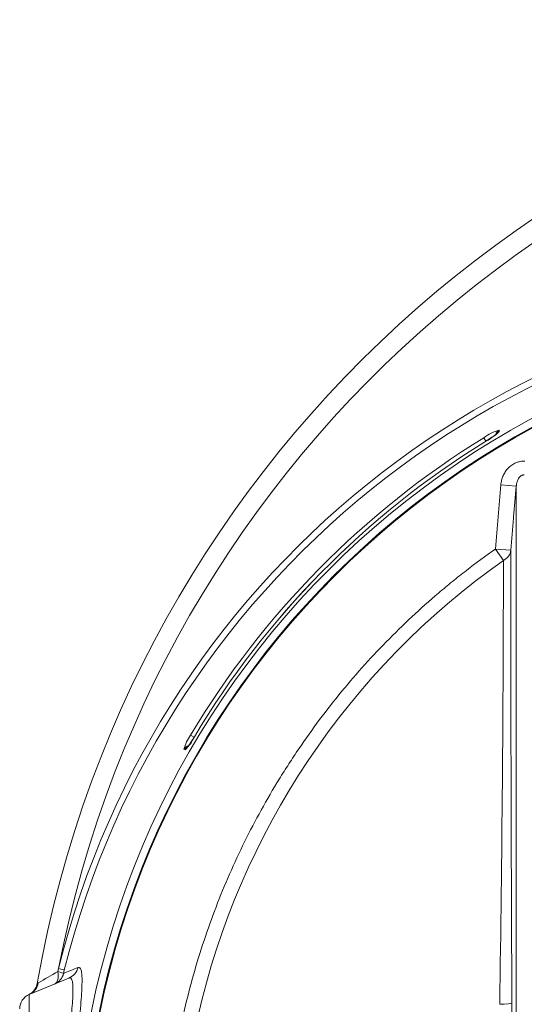
# Model space of a CAD drawing. Units: millimetres. Extents: x 848 to 13282, y 1675 to 12783.
# Drawn here: x 5000 to 5325, y 4041 to 4675 of the extents above; entities that cross this region are included whole.
import ezdxf

# ---------------------------------------------------------------- set-up
doc = ezdxf.new("R2010")
doc.units = ezdxf.units.MM
doc.layers.add('TANK', color=84, linetype='Continuous', lineweight=5)

# ---------------------------------------------------------------- blocks, each defined once
blk = doc.blocks.new('*U31')
at = {"layer": 'TANK', "linetype": 'Continuous'}
for p, q in [((302.63, 1235.87), (302.66, 1234.87)), ((294.05, 1228.75), (292.71, 1230.92)), ((305.33, 1226.55), (305.32, 1227.1)), ((295.52, 1221.13), (295.53, 1220.58)), ((313.63, 1199.73), (303.68, 1200.58)), ((305.36, 1151.92), (300.16, 1159.31)), ((310.11, 1158.47), (300.16, 1159.31)), ((103.9, 1039.5), (106.09, 1038.19)), ((113.09, 1034.86), (112.65, 1035.05)), ((100.39, 1030.04), (99.58, 1030.38)), ((107.55, 1026.35), (107.99, 1026.16)), ((18.39, 887.37), (18.86, 889.39)), ((22.57, 888.18), (22.08, 886.18)), ((25.56, 883.14), (0, 872.55)), ((5.12, 879.66), (5.82, 880.09)), ((0, 872.55), (0, 627.44))]:
    blk.add_line(p, q, dxfattribs=at)
for radius in [560, 554.98, 554.5]:
    blk.add_circle((588.83, 750), radius, dxfattribs=at)
for centre, radius, start, end in [((743.83, 750), 750, 9.56846, 170.04414), ((741.67, 749.7), 736.18, 9.94011, 169.06189), ((582.14, 749.22), 580.46, 12.72092, 166.02598), ((581.42, 749.15), 575.88, 12.50757, 166.03015), ((311.37, 1206.06), 31.08, 106.34026, 126.90035), ((588.83, 750), 564.77, 121.62158, 149.16231), ((271.07, 1269.02), 46.51, 297.85281, 312.77605), ((588.83, 750), 562.17, 121.77529, 149.12526), ((588.83, 750), 562.15, 121.77529, 149.12526), ((55560.12, 1140.93), 55250.01, 179.981818, 180.284085), ((589.05, 749.11), 492.69, 125.15684, 167.24377), ((-19658.24, 1177), 19963.61, 359.108128, 359.928038), ((127.78, 1022.6), 29.26, 144.709, 164.57862), ((79.54, 1051.07), 29.61, 314.7488, 334.82638), ((743.83, 750), 697.5, 159.49683, 159.90435), ((-2013.83, 4383.37), 4043.76, 299.9635, 300.16936), ((-4.73, 881.39), 10, 295.32592, 350.04414), ((9.22, 878.83), 4.19, 168.58988, 170.52732), ((3.83, 863.31), 10, 112.5, 180), ((4979.95, 886.17), 4669.2, 180.2353, 181.50616)]:
    blk.add_arc(centre, radius, start, end, dxfattribs=at)
for centre, major_axis, ratio, start_param, end_param in [((305.16, 1231.58), (-5, -0.17), 0.995079, 5.208099, 5.966072), ((305.19, 1230.58), (-5, -0.17), 0.995075, 5.208947, 5.602381), ((300.16, 1159.31), (10, 0.01), 0.864806, 5.25807, 6.184461), ((103.9, 1027.9), (-1.96, -4.6), 0.996141, 3.800246, 4.594243), ((104.71, 1027.56), (-1.96, -4.6), 0.996141, 4.170862, 4.594057), ((12.39, 888.51), (3.83, -9.24), 0.542113, 0, 1.229158), ((12.39, 888.51), (9.72, -2.37), 0.039663, 0.087335, 0.914676), ((12.89, 890.54), (9.71, -2.4), 0.039938, 0.087336, 0.918159), ((21.73, 892.38), (3.83, -9.24), 0.994115, 0, 0.934929), ((12.39, 888.51), (3.83, -9.24), 0.994202, 0, 0.945037), ((-3.83, 881.79), (3.83, -9.24), 0.971573, 0, 1.016503), ((300.84, 867.05), (10, 0.03), 0.08153, 4.925424, 6.185374)]:
    blk.add_ellipse(centre, major_axis=major_axis, ratio=ratio, start_param=start_param, end_param=end_param, dxfattribs=at)
for points, knots in [([(301.36, 1233.69), (301.36, 1233.69), (301.31, 1233.65), (300.98, 1233.37), (300.11, 1232.7), (298.44, 1231.53), (296.01, 1229.93), (293.79, 1228.51), (292.62, 1227.8), (292.37, 1227.65)], [0.2544369, 0.2544369, 0.2544369, 0.2544369, 0.2892462, 0.3529441, 0.4519109, 0.5993843, 0.7707618, 0.9578635, 1, 1, 1, 1]), ([(303.68, 1200.58), (303.76, 1201.59), (303.93, 1202.57), (304.41, 1204.51), (304.73, 1205.46), (305.33, 1206.85), (305.55, 1207.31), (306.02, 1208.19), (306.28, 1208.62), (307.1, 1209.87), (307.72, 1210.65), (308.76, 1211.74), (309.13, 1212.09), (309.89, 1212.75), (310.28, 1213.06), (311.51, 1213.91), (312.38, 1214.4), (313.78, 1215), (314.25, 1215.17), (315.21, 1215.46), (315.7, 1215.57), (316.68, 1215.76), (317.18, 1215.82), (318.19, 1215.89), (318.7, 1215.89), (319.2, 1215.87)], [0, 0, 0, 0, 0.125, 0.125, 0.25, 0.25, 0.3125, 0.3125, 0.375, 0.375, 0.5, 0.5, 0.5625, 0.5625, 0.625, 0.625, 0.75, 0.75, 0.8125, 0.8125, 0.875, 0.875, 0.9375, 0.9375, 1, 1, 1, 1]), ([(318.8, 1207.01), (318.75, 1207.01), (318.64, 1207.02), (318.47, 1207.01), (318.31, 1207), (318.14, 1206.98), (317.97, 1206.95), (317.81, 1206.91), (317.64, 1206.87), (317.34, 1206.76), (316.89, 1206.55), (316.37, 1206.18), (315.89, 1205.75), (315.35, 1205.13), (314.8, 1204.26), (314.31, 1203.17), (314.04, 1202.27), (313.86, 1201.51), (313.75, 1200.91), (313.67, 1200.29), (313.64, 1199.9), (313.63, 1199.73)], [0, 0, 0, 0, 0.01533, 0.030707, 0.046162, 0.061725, 0.077424, 0.093289, 0.109345, 0.125619, 0.185489, 0.251082, 0.310581, 0.376139, 0.501168, 0.625488, 0.750476, 0.798738, 0.87513, 0.945793, 1, 1, 1, 1]), ([(300.16, 1159.31), (300.75, 1166.19), (301.33, 1173.07), (301.92, 1179.95), (302.5, 1186.82), (303.09, 1193.7), (303.68, 1200.58)], [0, 0, 0, 0, 0.5, 0.5, 0.5, 1, 1, 1, 1]), ([(313.63, 1199.73), (313.06, 1193.09), (312.5, 1186.44), (311.93, 1179.8), (311.91, 1179.57), (311.89, 1179.33), (311.87, 1179.1), (311.28, 1172.22), (310.7, 1165.34), (310.11, 1158.47)], [0, 0, 0, 0, 0.482961, 0.482961, 0.482961, 0.500004, 0.500004, 0.500004, 1, 1, 1, 1]), ([(313.63, 1199.73), (313.63, 1194.74), (313.63, 1189.6), (313.63, 1178.68), (313.63, 1172.87), (313.63, 1160.52), (313.63, 1153.99), (313.63, 1140.19), (313.63, 1132.93), (313.63, 1110.01), (313.63, 1093.58), (313.63, 1066.96), (313.63, 1057.77), (313.63, 1038.76), (313.63, 1028.94), (313.63, 1008.95), (313.63, 998.78), (313.63, 978.17), (313.63, 967.79), (313.63, 936.5), (313.63, 915.43), (313.63, 872.99), (313.62, 851.63), (313.62, 808.97), (313.61, 787.63), (313.62, 766.32)], [0, 0, 0, 0, 0.0625, 0.0625, 0.125, 0.125, 0.1875, 0.1875, 0.25, 0.25, 0.375, 0.375, 0.4375, 0.4375, 0.5, 0.5, 0.5625, 0.5625, 0.625, 0.625, 0.75, 0.75, 0.875, 0.875, 1, 1, 1, 1]), ([(300.16, 1159.31), (293.87, 1154.89), (287.67, 1150.31), (278.5, 1143.21), (275.46, 1140.8), (269.45, 1135.92), (266.48, 1133.46), (251.8, 1120.96), (240.58, 1110.49), (219.19, 1088.61), (209.01, 1077.21), (189.71, 1053.47), (180.57, 1041.13), (169.82, 1025.12), (167.7, 1021.89), (164.58, 1016.99), (163.55, 1015.35), (161.5, 1012.06), (160.49, 1010.41), (155.48, 1002.15), (151.64, 995.47), (140.61, 975.23), (133.91, 961.46), (121.8, 933.39), (116.39, 919.09), (106.87, 889.95), (102.75, 875.11), (99.32, 860)], [0, 0, 0, 0, 0.0625, 0.0625, 0.09375, 0.09375, 0.125, 0.125, 0.25, 0.25, 0.375, 0.375, 0.5, 0.5, 0.53125, 0.53125, 0.546875, 0.546875, 0.5625, 0.5625, 0.625, 0.625, 0.75, 0.75, 0.875, 0.875, 1, 1, 1, 1]), ([(106.32, 1038.48), (106.32, 1038.47), (105.8, 1037.6), (104.62, 1035.68), (103.16, 1033.44), (102.16, 1032.02), (101.71, 1031.46), (101.62, 1031.37), (101.63, 1031.37)], [0, 0, 0, 0, 0.0009921, 0.1728121, 0.3446092, 0.4901066, 0.584799, 0.6328221, 0.6328221, 0.6328221, 0.6328221]), ([(31.4, 889.95), (32.33, 890.33), (33, 889.72), (33.64, 887.36), (33.79, 886.34), (33.97, 883.78), (34, 882.27), (33.94, 877.1), (33.68, 872.78), (32.87, 862.41), (32.32, 856.5), (31.41, 846.66), (31.1, 843.21), (30.45, 835.99), (30.12, 832.22), (29.16, 820.66), (28.56, 812.52), (27.77, 799.67), (27.53, 795.26), (27.12, 786.39), (26.94, 781.93), (26.51, 768.41), (26.36, 759.24), (26.36, 740.62), (26.51, 731.47), (26.95, 717.96), (27.12, 713.49), (27.54, 704.64), (27.78, 700.23), (28.56, 687.38), (29.17, 679.26), (30.12, 667.73), (30.45, 664), (31.1, 656.76), (31.42, 653.3), (32.32, 643.47), (32.86, 637.61), (33.47, 629.88), (33.64, 627.47), (33.89, 623.13), (33.96, 621.19), (34.03, 616.03), (33.86, 613.47), (33, 610.27), (32.33, 609.66), (31.4, 610.04)], [0, 0, 0, 0, 0.0625, 0.0625, 0.09375, 0.09375, 0.125, 0.125, 0.1875, 0.1875, 0.25, 0.25, 0.28125, 0.28125, 0.3125, 0.3125, 0.375, 0.375, 0.40625, 0.40625, 0.4375, 0.4375, 0.5, 0.5, 0.5625, 0.5625, 0.59375, 0.59375, 0.625, 0.625, 0.6875, 0.6875, 0.71875, 0.71875, 0.75, 0.75, 0.8125, 0.8125, 0.84375, 0.84375, 0.875, 0.875, 0.9375, 0.9375, 1, 1, 1, 1]), ([(25.56, 616.85), (26.5, 616.46), (27.18, 617.03), (28.02, 620.11), (28.17, 622.57), (28.08, 627.55), (27.99, 629.42), (27.72, 633.61), (27.54, 635.93), (26.89, 643.36), (26.33, 648.98), (25.39, 658.39), (25.06, 661.7), (24.39, 668.6), (24.06, 672.15), (23.08, 683.12), (22.46, 690.83), (21.66, 702.99), (21.42, 707.17), (21, 715.54), (20.82, 719.76), (20.38, 732.52), (20.22, 741.16), (20.22, 758.72), (20.38, 767.38), (20.81, 780.14), (20.99, 784.37), (21.42, 792.74), (21.66, 796.92), (22.45, 809.09), (23.07, 816.82), (24.05, 827.82), (24.39, 831.4), (25.06, 838.29), (25.39, 841.59), (26.33, 851), (26.9, 856.66), (27.76, 866.64), (28.05, 870.8), (28.14, 875.79), (28.12, 877.25), (27.95, 879.71), (27.8, 880.7), (27.17, 882.96), (26.5, 883.53), (25.56, 883.14)], [0, 0, 0, 0, 0.0625, 0.0625, 0.125, 0.125, 0.15625, 0.15625, 0.1875, 0.1875, 0.25, 0.25, 0.28125, 0.28125, 0.3125, 0.3125, 0.375, 0.375, 0.40625, 0.40625, 0.4375, 0.4375, 0.5, 0.5, 0.5625, 0.5625, 0.59375, 0.59375, 0.625, 0.625, 0.6875, 0.6875, 0.71875, 0.71875, 0.75, 0.75, 0.8125, 0.8125, 0.875, 0.875, 0.90625, 0.90625, 0.9375, 0.9375, 1, 1, 1, 1])]:
    blk.add_open_spline(points, degree=3, knots=knots, dxfattribs=at)
blk.add_open_spline([(22.08, 886.18), (25.17, 887.44), (28.28, 888.69), (31.4, 889.95)], degree=3, dxfattribs=at)

msp = doc.modelspace()

# ---------------------------------------------------------------- block references
at = {"layer": 'TANK'}
msp.add_blockref('*U31', (5006.075, 3174.614), dxfattribs=at)

doc.saveas('drawing.dxf')
